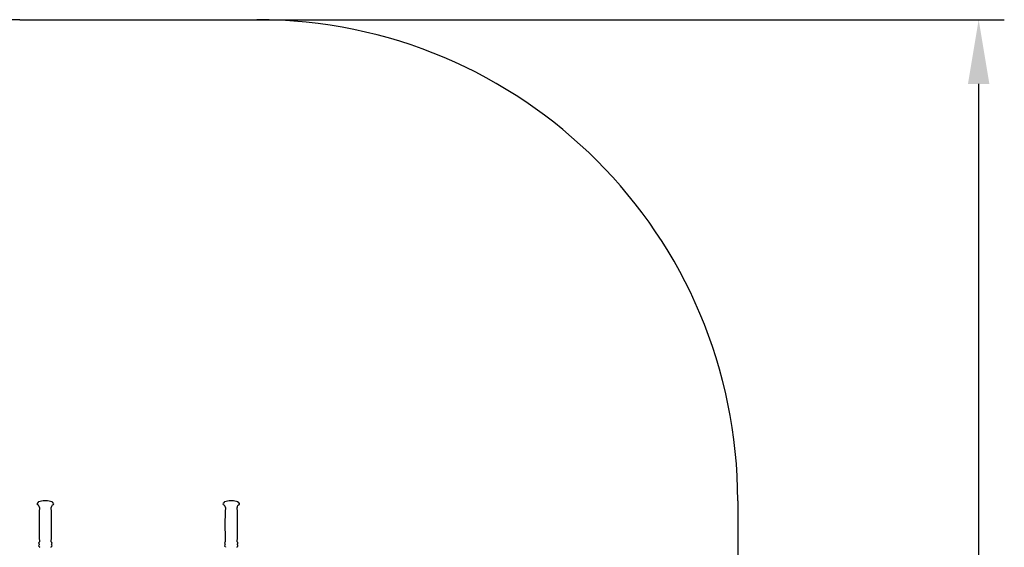
# Model space of a CAD drawing. Units: millimetres. Extents: x 25530 to 33930, y 10329 to 25857.
# Drawn here: x 31067 to 31834, y 11741 to 12153 of the extents above; entities that cross this region are included whole.
import ezdxf

# ---------------------------------------------------------------- set-up
doc = ezdxf.new("R2010")
doc.units = ezdxf.units.MM
doc.layers.get('0').update_dxf_attribs({"lineweight": 30})
doc.layers.add('标注层', color=7, linetype='Continuous')
doc.styles.get("Standard").update_dxf_attribs({"font": 'romans.shx', "width": 0.618})
doc.dimstyles.new('ISO-25$0', dxfattribs={"dimtxt": 3.5, "dimasz": 2, "dimexe": 0.8, "dimexo": 0.625, "dimgap": 1, "dimtad": 1, "dimtoh": 1, "dimdec": 4, "dimdsep": 46, "dimtxsty": 'Standard', "dimcen": 2.5, "dimclrd": 256, "dimclre": 256, "dimclrt": 256, "dimadec": 3, "dimazin": 0, "dimtfac": 1, "dimtdec": 4, "dimtmove": 0, "dimatfit": 3, "dimfxl": 1, "dimlwd": -1, "dimlwe": 18, "dimarcsym": 0})

# ---------------------------------------------------------------- blocks, each defined once
blk = doc.blocks.new('*D125')
at = {"transparency": 16777216}
for p, q in [((31174.06, 12152.59), (31834.42, 12152.59)), ((31814.42, 12102.59), (31814.42, 10912.59)), ((31174.06, 10862.59), (31834.42, 10862.59))]:
    blk.add_line(p, q, dxfattribs=at)
for points in [[(31806.09, 12102.59), (31822.76, 12102.59), (31814.42, 12152.59)], [(31806.09, 10912.59), (31822.76, 10912.59), (31814.42, 10862.59)]]:
    blk.add_solid(points, dxfattribs=at)
at = {"layer": 'Defpoints', "color": 0, "transparency": 16777216}
for p in [(31159.06, 12152.59), (31159.06, 10862.59), (31814.42, 10862.59)]:
    blk.add_point(p, dxfattribs=at)
at = {"transparency": 16777216, "insert": (31745.67, 11507.59), "char_height": 87.5, "width": 537.3356, "attachment_point": 5, "rotation": 90}
blk.add_mtext('5160', dxfattribs=at)

msp = doc.modelspace()

# ---------------------------------------------------------------- linework, layer by layer
at = {"color": 7, "linetype": 'Continuous', "lineweight": 25}
for p, q in [((31081.05766, 11776.40296), (31081.05766, 11776.3777)), ((31086.96587, 11777.59083), (31085.93266, 11777.59083)), ((31087.18266, 11777.59083), (31086.96587, 11777.59083)), ((31092.05766, 11776.3777), (31092.05766, 11776.40296)), ((31226.05766, 11776.40296), (31226.05766, 11776.3777)), ((31232.18266, 11777.59083), (31230.93266, 11777.59083)), ((31237.05766, 11776.3777), (31237.05766, 11776.40296)), ((31081.93266, 11741.6638), (31081.93266, 11741.59083)), ((31091.18266, 11741.59083), (31091.18266, 11741.6638)), ((31226.93266, 11741.6638), (31226.93266, 11741.59083)), ((31236.18266, 11741.59083), (31236.18266, 11741.6638))]:
    msp.add_line(p, q, dxfattribs=at)
for centre, radius, start, end in [((31080.80766, 11775.15296), 0.75, 101.53695903, 251.48997656), ((31079.93462, 11772.54522), 2, 357.46580457, 71.48997656), ((31080.55766, 11776.3777), 0.5, 281.53695903, 0), ((31081.55766, 11776.40296), 0.5, 105.90079736, 180), ((31086.55766, 11758.85125), 18.75, 91.91021317, 105.90079736), ((31388.38445, 11758.89356), 306.75179, 177.46580457, 182.49773846), ((31086.55766, 11758.85125), 18.75, 74.09920264, 88.08978683), ((31093.1807, 11772.54522), 2, 108.51002344, 182.53419543), ((30784.73087, 11758.89356), 306.75179, 357.50226154, 2.53419543), ((31091.55766, 11776.40296), 0.5, 0, 74.09920264), ((31092.55766, 11776.3777), 0.5, 180, 258.46304097), ((31092.30766, 11775.15296), 0.75, 288.51002344, 78.46304097), ((31225.80766, 11775.15296), 0.75, 101.53695903, 251.48997656), ((31224.93462, 11772.54522), 2, 357.46580457, 71.48997656), ((31225.55766, 11776.3777), 0.5, 281.53695903, 0), ((31226.55766, 11776.40296), 0.5, 105.90079736, 180), ((31231.55766, 11758.85125), 18.75, 91.91021317, 105.90079736), ((31533.38445, 11758.89356), 306.75179, 177.46580457, 182.49773846), ((31231.55766, 11758.85125), 18.75, 74.09920264, 88.08978683), ((31238.1807, 11772.54522), 2, 108.51002344, 182.53419543), ((30929.73087, 11758.89356), 306.75179, 357.50226154, 2.53419543), ((31236.55766, 11776.40296), 0.5, 0, 74.09920264), ((31237.55766, 11776.3777), 0.5, 180, 258.46304097), ((31237.30766, 11775.15296), 0.75, 288.51002344, 78.46304097), ((31082.05766, 11744.59083), 0.75, 112.54014391, 244.01076642), ((31082.05766, 11742.59083), 0.75, 115.98923358, 247.97568716), ((31081.57016, 11743.59083), 0.3625, 295.98923358, 64.01076642), ((31081.67433, 11745.51444), 0.25, 292.54014391, 2.49773846), ((31081.68266, 11741.6638), 0.25, 0, 67.97568716), ((31082.18266, 11741.59083), 0.25, 180, 270), ((31090.93266, 11741.59083), 0.25, 270, 0), ((31091.54516, 11743.59083), 0.3625, 115.98923358, 244.01076642), ((31091.43266, 11741.6638), 0.25, 112.02431284, 180), ((31091.44099, 11745.51444), 0.25, 177.50226154, 247.45985609), ((31091.05766, 11742.59083), 0.75, 292.02431284, 64.01076642), ((31091.05766, 11744.59083), 0.75, 295.98923358, 67.45985609), ((31227.05766, 11744.59083), 0.75, 112.54014391, 244.01076642), ((31227.05766, 11742.59083), 0.75, 115.98923358, 247.97568716), ((31226.57016, 11743.59083), 0.3625, 295.98923358, 64.01076642), ((31226.67433, 11745.51444), 0.25, 292.54014391, 2.49773846), ((31226.68266, 11741.6638), 0.25, 0, 67.97568716), ((31227.18266, 11741.59083), 0.25, 180, 270), ((31235.93266, 11741.59083), 0.25, 270, 0), ((31236.54516, 11743.59083), 0.3625, 115.98923358, 244.01076642), ((31236.43266, 11741.6638), 0.25, 112.02431284, 180), ((31236.44099, 11745.51444), 0.25, 177.50226154, 247.45985609), ((31236.05766, 11742.59083), 0.75, 292.02431284, 64.01076642), ((31236.05766, 11744.59083), 0.75, 295.98923358, 67.45985609)]:
    msp.add_arc(centre, radius, start, end, dxfattribs=at)
at = {"layer": '标注层'}
for p, q in [((31066.55766, 12152.59083), (31251.55766, 12152.59083)), ((31626.55766, 11777.59083), (31626.55766, 11237.59083))]:
    msp.add_line(p, q, dxfattribs=at)
for centre, start, end in [((31066.55766, 11777.59083), 90, 180), ((31251.55766, 11777.59083), 0, 90)]:
    msp.add_arc(centre, 375, start, end, dxfattribs=at)

# ---------------------------------------------------------------- dimensions: what is measured, and where the dimension line sits
dim = msp.add_linear_dim(base=(31814.42491, 10862.59083), p1=(31159.05766, 12152.59083), p2=(31159.05766, 10862.59083), angle=90, text='5160', dimstyle='ISO-25$0', override={"dimtxt": 87.5, "dimasz": 50, "dimexe": 20, "dimexo": 15, "dimgap": 25, "dimtoh": 0, "dimdec": 0, "dimcen": -2.5, "dimfxl": 0.8, "dimlwe": 65535})
dim.commit()
dim.dimension.update_dxf_attribs({"geometry": '*D125', "text_midpoint": (31745.67491, 11507.59083)})

doc.saveas('drawing.dxf')
